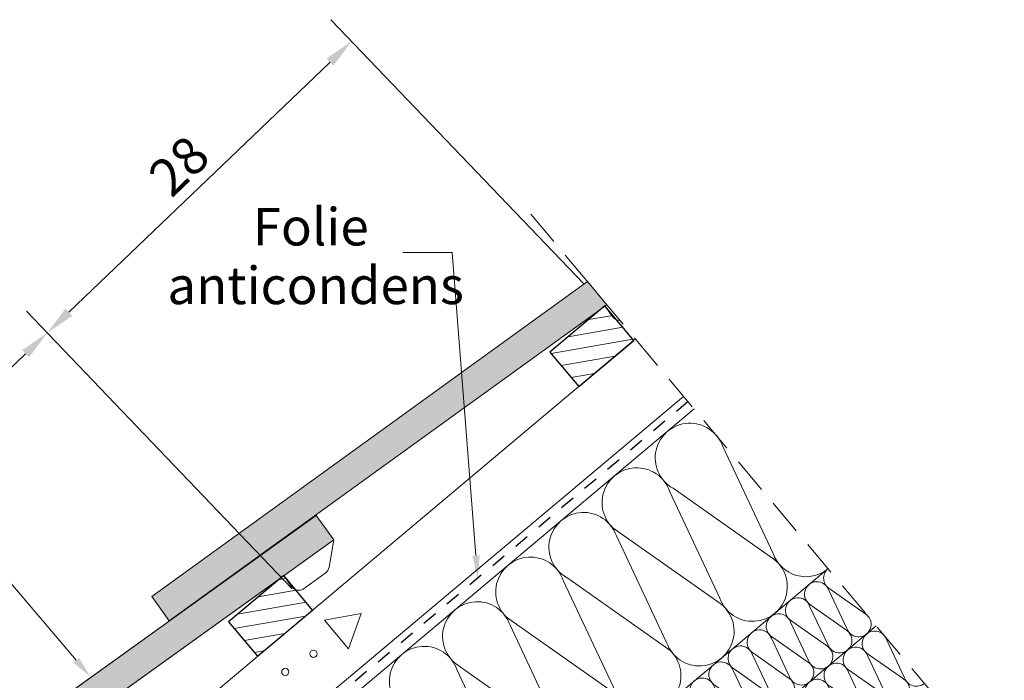
# Model space of a CAD drawing. Units: inches. Extents: x 1136 to 46018, y 4439 to 7674.
# Drawn here: x 15983 to 16640, y 5739 to 6180 of the extents above; entities that cross this region are included whole.
import ezdxf
from ezdxf import colors
from ezdxf.entities.mleader import LeaderData, LeaderLine
from ezdxf.math import Vec2, Vec3

# ---------------------------------------------------------------- set-up
doc = ezdxf.new("R2010")
doc.units = ezdxf.units.IN
doc.header["$MEASUREMENT"] = 0
doc.linetypes.add('kis szaggatott', pattern=[20, 10, -10])
doc.linetypes.add('lehatárolás', pattern=[36, 24, -12])
doc.layers.add('...kitöltés', color=7, linetype='Continuous')
for name, color, linetype, lineweight in [('COTE', 1, 'Continuous', 13), ('Folie anticondens', 5, 'Continuous', 20), ('Lemn', 36, 'Continuous', 25), ('Linii subtiri', 10, 'Continuous', 13), ('Termoizolatie', 41, 'Continuous', 18), ('Text', 7, 'Continuous', 13), ('Țiglă ceramică Tondach', 10, 'Continuous', 18)]:
    doc.layers.add(name, color=color, linetype=linetype, lineweight=lineweight)
doc.styles.add('1_10-2.5', font='arial.ttf', dxfattribs={"height": 25})
doc.styles.get("Standard").update_dxf_attribs({"font": 'arial.ttf'})
doc.dimstyles.new('1_10 in cm', dxfattribs={"dimtxt": 25, "dimasz": 20, "dimexe": 20, "dimexo": 20, "dimgap": 7, "dimtad": 1, "dimlfac": 0.1, "dimzin": 12, "dimdsep": 46, "dimtxsty": 'Standard', "dimcen": 0.09, "dimclrd": 256, "dimclre": 256, "dimclrt": 7, "dimadec": 0, "dimazin": 1, "dimtfac": 1, "dimtofl": 0, "dimtmove": 0, "dimatfit": 0, "dimfxl": 1, "dimtolj": 1, "dimtzin": 0, "dimlwd": -1, "dimlwe": -1, "dimarcsym": 0})
pattern_1 = [(10, (15290.417, 4840.151), (-1.562834, 8.86327), [])]

# ---------------------------------------------------------------- blocks, each defined once
blk = doc.blocks.new('szálas hőszigetelés 22[20]', base_point=(1232.36, 973.41))
at = {"layer": 'Termoizolatie', "linetype": 'Continuous', "lineweight": 13}
for p, q in [((1195.58, 983.54), (1162.02, 1054.89)), ((1193.27, 981.6), (1128.84, 1027.04)), ((1160.08, 953.75), (1126.52, 1025.1)), ((1124.59, 923.97), (1091.02, 995.31)), ((1157.77, 951.81), (1093.34, 997.25)), ((1122.27, 922.03), (1057.84, 967.47)), ((1089.09, 894.18), (1055.53, 965.53)), ((1053.59, 864.39), (1020.03, 935.74)), ((1086.77, 892.24), (1022.34, 937.68)), ((1051.28, 862.45), (986.84, 907.89)), ((1018.09, 834.61), (984.53, 905.95)), ((982.59, 804.82), (949.03, 876.16)), ((1015.78, 832.66), (951.34, 878.1)), ((980.28, 802.88), (915.84, 848.32)), ((947.09, 775.03), (913.53, 846.38)), ((889.95, 791.25), (878.03, 816.59)), ((944.78, 773.09), (880.35, 818.53))]:
    blk.add_line(p, q, dxfattribs=at)
for centre, start, end in [((1140.14, 1047.27), 19.2037, 240.79684), ((1104.64, 1017.48), 19.2037, 240.79684), ((1069.14, 987.69), 19.2037, 240.79684), ((1033.64, 957.9), 19.2037, 240.79684), ((1181.97, 961.37), 199.2037, 60.79684), ((1217.46, 991.16), 199.2037, 309.99771), ((998.15, 928.12), 19.2037, 240.79684), ((1146.47, 931.59), 199.2037, 60.79684), ((962.65, 898.33), 19.2037, 240.79684), ((1110.97, 901.8), 199.2037, 60.79684), ((927.15, 868.54), 19.2037, 240.79684), ((1075.47, 872.01), 199.2037, 60.79684), ((891.65, 838.76), 19.2037, 240.79684), ((1039.97, 842.23), 199.2037, 60.79684), ((856.15, 808.97), 19.2037, 91.24827), ((1004.47, 812.44), 199.2037, 60.79684), ((968.97, 782.65), 199.2037, 60.79684), ((933.48, 752.87), 288.0347, 60.79684)]:
    blk.add_arc(centre, 23.17, start, end, dxfattribs=at)
blk = doc.blocks.new('szálas hőszigetelés 22[28]', base_point=(1232.36, 973.41))
at = {"layer": 'Termoizolatie', "linetype": 'Continuous', "lineweight": 13}
for p, q in [((1233.65, 959.76), (1256.82, 943.41)), ((1232.81, 959.06), (1244.89, 933.4)), ((1220.05, 948.34), (1232.12, 922.68)), ((1220.88, 949.04), (1244.05, 932.7)), ((1207.28, 937.63), (1219.35, 911.97)), ((1208.11, 938.33), (1231.29, 921.99)), ((1194.51, 926.92), (1206.58, 901.26)), ((1195.34, 927.62), (1218.52, 911.27)), ((1181.74, 916.21), (1193.82, 890.54)), ((1182.58, 916.9), (1205.75, 900.56)), ((1168.98, 905.49), (1181.05, 879.83)), ((1169.81, 906.19), (1192.98, 889.85)), ((1156.21, 894.78), (1168.28, 869.12)), ((1157.04, 895.48), (1180.22, 879.13)), ((1143.44, 884.07), (1155.51, 858.41)), ((1144.27, 884.76), (1167.45, 868.42)), ((1130.68, 873.35), (1142.75, 847.69)), ((1131.51, 874.05), (1154.68, 857.71)), ((1117.91, 862.64), (1129.98, 836.98)), ((1118.74, 863.34), (1141.91, 846.99)), ((1105.14, 851.93), (1117.21, 826.27)), ((1105.97, 852.62), (1129.15, 836.28)), ((1093.2, 841.91), (1116.38, 825.57))]:
    blk.add_line(p, q, dxfattribs=at)
for centre, start, end in [((1237.71, 967.03), 130.00256, 240.79657), ((1224.94, 956.32), 19.20343, 240.79657), ((1212.18, 945.6), 19.20343, 240.79657), ((1199.41, 934.89), 19.20343, 240.79657), ((1252.75, 936.14), 199.20343, 60.79657), ((1186.64, 924.18), 19.20343, 240.79657), ((1239.99, 925.43), 199.20343, 60.79657), ((1173.88, 913.46), 19.20343, 240.79657), ((1227.22, 914.71), 199.20343, 60.79657), ((1161.11, 902.75), 19.20343, 240.79657), ((1214.45, 904), 199.20343, 60.79657), ((1201.69, 893.29), 199.20343, 60.79657), ((1148.34, 892.04), 19.20343, 240.79657), ((1135.57, 881.32), 19.20343, 240.79657), ((1188.92, 882.57), 199.20343, 60.79657), ((1122.81, 870.61), 19.20343, 240.79657), ((1176.15, 871.86), 199.20343, 60.79657), ((1110.04, 859.9), 19.20343, 240.79657), ((1163.38, 861.15), 199.20343, 60.79657), ((1097.27, 849.19), 19.20343, 206.51038), ((1150.62, 850.43), 199.20343, 60.79657), ((1097.27, 849.19), 233.48962, 240.79657), ((1137.85, 839.72), 199.20343, 60.79657), ((1125.08, 829.01), 199.20343, 60.79657), ((1112.31, 818.29), 311.58087, 60.79657)]:
    blk.add_arc(centre, 8.33, start, end, dxfattribs=at)
blk = doc.blocks.new('szálas hőszigetelés 22[38]', base_point=(1296.63, 896.81))
at = {"layer": 'Termoizolatie', "linetype": 'Continuous', "lineweight": 13}
for p, q in [((1283.41, 900.45), (1271.34, 926.11)), ((1270.64, 889.74), (1258.57, 915.4)), ((1282.58, 899.75), (1259.4, 916.1)), ((1257.87, 879.03), (1245.8, 904.69)), ((1269.81, 889.04), (1246.63, 905.38)), ((1245.11, 868.31), (1233.04, 893.97)), ((1257.04, 878.33), (1233.87, 894.67)), ((1232.34, 857.6), (1220.27, 883.26)), ((1244.27, 867.61), (1221.1, 883.96)), ((1219.57, 846.89), (1207.5, 872.55)), ((1231.51, 856.9), (1208.33, 873.24)), ((1206.8, 836.17), (1194.73, 861.83)), ((1218.74, 846.19), (1195.56, 862.53)), ((1194.04, 825.46), (1181.97, 851.12)), ((1205.97, 835.47), (1182.8, 851.82)), ((1181.27, 814.75), (1169.2, 840.41)), ((1193.2, 824.76), (1170.03, 841.1)), ((1168.5, 804.03), (1156.43, 829.69)), ((1180.44, 814.05), (1157.26, 830.39)), ((1155.73, 793.32), (1143.66, 818.98)), ((1167.67, 803.34), (1144.5, 819.68)), ((1154.9, 792.62), (1131.73, 808.97)), ((1142.97, 782.61), (1130.9, 808.27)), ((1130.2, 771.89), (1118.13, 797.55)), ((1142.13, 781.91), (1118.96, 798.25)), ((1117.43, 761.18), (1105.36, 786.84)), ((1129.37, 771.2), (1106.19, 787.54)), ((1104.66, 750.47), (1092.59, 776.13)), ((1116.6, 760.48), (1093.43, 776.83)), ((1091.9, 739.75), (1079.83, 765.42)), ((1103.83, 749.77), (1080.66, 766.11)), ((1079.13, 729.04), (1067.06, 754.7)), ((1091.07, 739.06), (1067.89, 755.4)), ((1066.36, 718.33), (1054.29, 743.99)), ((1078.3, 728.34), (1055.12, 744.69)), ((1053.59, 707.62), (1041.52, 733.28)), ((1065.53, 717.63), (1042.36, 733.97)), ((1052.76, 706.92), (1029.59, 723.26)), ((1040.83, 696.9), (1028.76, 722.56)), ((1027.99, 686.34), (1015.99, 711.85)), ((1040, 696.2), (1016.82, 712.55))]:
    blk.add_line(p, q, dxfattribs=at)
for centre, radius, start, end in [((1263.47, 923.37), 8.33, 19.20343, 240.79657), ((1250.7, 912.66), 8.33, 19.20343, 240.79657), ((1237.93, 901.94), 8.33, 19.20343, 240.79657), ((1225.17, 891.23), 8.33, 19.20343, 240.79657), ((1278.51, 892.48), 8.33, 199.20343, 60.79657), ((1291.28, 903.19), 8.33, 199.20343, 309.99744), ((1212.4, 880.52), 8.33, 19.20343, 240.79657), ((1265.74, 881.77), 8.33, 199.20343, 60.79657), ((1199.63, 869.81), 8.33, 19.20343, 240.79657), ((1252.98, 871.05), 8.33, 199.20343, 60.79657), ((1186.86, 859.09), 8.33, 19.20343, 240.79657), ((1240.21, 860.34), 8.33, 199.20343, 60.79657), ((1174.1, 848.38), 8.33, 19.20343, 240.79657), ((1227.44, 849.63), 8.33, 199.20343, 60.79657), ((1161.33, 837.67), 8.33, 19.20343, 240.79657), ((1214.67, 838.91), 8.33, 199.20343, 60.79657), ((1148.56, 826.95), 8.33, 19.20343, 240.79657), ((1201.91, 828.2), 8.33, 199.20343, 60.79657), ((1135.79, 816.24), 8.33, 19.20343, 240.79657), ((1189.14, 817.49), 8.33, 199.20343, 60.79657), ((1123.03, 805.53), 8.33, 19.20343, 240.79657), ((1176.37, 806.77), 8.33, 199.20343, 60.79657), ((1110.26, 794.81), 8.33, 19.20343, 240.79657), ((1163.6, 796.06), 8.33, 199.20343, 60.79657), ((1097.49, 784.1), 8.33, 19.20343, 240.79657), ((1150.84, 785.35), 8.33, 199.20343, 60.79657), ((1084.72, 773.39), 8.33, 19.20343, 240.79657), ((1138.07, 774.64), 8.33, 199.20343, 60.79657), ((1071.96, 762.67), 8.33, 19.20343, 240.79657), ((1125.3, 763.92), 8.33, 199.20343, 60.79657), ((1059.19, 751.96), 8.33, 19.20343, 240.79657), ((1112.53, 753.21), 8.33, 199.20343, 60.79657), ((1046.42, 741.25), 8.33, 19.20343, 240.79657), ((1099.77, 742.5), 8.33, 199.20343, 60.79657), ((1033.65, 730.53), 8.33, 19.20343, 240.79657), ((1087, 731.78), 8.33, 199.20343, 60.79657), ((1020.89, 719.82), 8.33, 19.20343, 240.79657), ((1074.23, 721.07), 8.33, 199.20343, 60.79657), ((1008.12, 709.11), 8.33, 19.20343, 125.96838), ((1061.46, 710.36), 8.33, 199.20343, 60.79657), ((1048.7, 699.64), 8.33, 199.20343, 60.79657), ((1036, 688.83), 8.39, 197.27681, 61.52504)]:
    blk.add_arc(centre, radius, start, end, dxfattribs=at)
blk = doc.blocks.new('*D79')
at = {"layer": 'COTE', "transparency": 16777216}
for p, q in [((16164.79, 5800.32), (15987.67, 5985.25)), ((15814.69, 5791.88), (15987.06, 5956.97)), ((15950.85, 5620.8), (15786.41, 5792.49))]:
    blk.add_line(p, q, dxfattribs=at)
for points in [[(15984.76, 5959.38), (15989.37, 5954.56), (16001.51, 5970.81)], [(15812.38, 5794.29), (15816.99, 5789.47), (15800.24, 5778.05)]]:
    blk.add_solid(points, dxfattribs=at)
at = {"layer": 'Defpoints', "color": 0, "transparency": 16777216}
for p in [(16001.51, 5970.81), (16178.63, 5785.87), (15964.68, 5606.35)]:
    blk.add_point(p, dxfattribs=at)
at = {"layer": 'COTE', "color": 7, "transparency": 16777216, "insert": (15887.2, 5888.7), "char_height": 25, "attachment_point": 5, "rotation": 43.76339}
blk.add_mtext('\\A1;28', dxfattribs=at)
blk = doc.blocks.new('*D80')
at = {"layer": 'COTE', "transparency": 16777216}
for p, q in [((16360, 6003.28), (16190.88, 6179.86)), ((16015.95, 5984.64), (16190.27, 6151.59)), ((16164.79, 5800.32), (15987.67, 5985.25))]:
    blk.add_line(p, q, dxfattribs=at)
for points in [[(16187.96, 6153.99), (16192.57, 6149.18), (16204.71, 6165.42)], [(16013.65, 5987.05), (16018.26, 5982.23), (16001.51, 5970.81)]]:
    blk.add_solid(points, dxfattribs=at)
at = {"layer": 'Defpoints', "color": 0, "transparency": 16777216}
for p in [(16204.71, 6165.42), (16373.83, 5988.83), (16178.63, 5785.87)]:
    blk.add_point(p, dxfattribs=at)
at = {"layer": 'COTE', "color": 7, "transparency": 16777216, "insert": (16089.44, 6082.39), "char_height": 25, "attachment_point": 5, "rotation": 43.76339}
blk.add_mtext('\\A1;28', dxfattribs=at)

msp = doc.modelspace()

# ---------------------------------------------------------------- hatches: boundary and pattern name
at = {"layer": 'Lemn', "linetype": 'Continuous', "lineweight": 13}
h = msp.add_hatch(dxfattribs=at)
h.set_pattern_fill('FA', color=256, style=0, pattern_type=2)
h.set_pattern_definition(pattern_1)
h.paths.add_polyline_path([(16356.348, 5934.998), (16393.118, 5965.852), (16373.834, 5988.833), (16337.064, 5957.979)])
h = msp.add_hatch(dxfattribs=at)
h.set_pattern_fill('FA', color=256, style=0, pattern_type=2)
h.set_pattern_definition(pattern_1)
h.paths.add_polyline_path([(16141.855, 5755.018), (16178.625, 5785.871), (16159.342, 5808.853), (16122.572, 5777.999)])
at = {"layer": 'Țiglă ceramică Tondach', "linetype": 'Continuous', "lineweight": 15}
for points in [[(16362.109, 6005.036), (16071.223, 5794.828), (16082.937, 5778.618), (16374.999, 5989.675)], [(16192.725, 5832.821), (16181.06, 5849.068), (15856.137, 5615.776), (15867.802, 5599.53)]]:
    msp.add_hatch(color=256, dxfattribs=at).paths.add_polyline_path(points)

# ---------------------------------------------------------------- linework, layer by layer
at = {"layer": 'Folie anticondens', "linetype": 'kis szaggatott', "lineweight": 25}
msp.add_line((15885.281, 5468.595), (16429.241, 5925.031), dxfattribs=at)
at = {"layer": 'Lemn', "linetype": 'Continuous', "lineweight": 13}
for p, q in [((16362.109, 6005.036), (16071.223, 5794.828)), ((16082.937, 5778.618), (16374.999, 5989.675)), ((16394.216, 5966.773), (15535.148, 5245.93)), ((16426.355, 5928.471), (15567.287, 5207.628)), ((16426.355, 5928.471), (15567.287, 5207.628)), ((16433.412, 5920.06), (16003.357, 5559.201)), ((16433.412, 5920.06), (16003.357, 5559.201)), ((16181.06, 5849.068), (15856.137, 5615.776)), ((16192.725, 5832.821), (16181.06, 5849.068)), ((15867.802, 5599.53), (16192.725, 5832.821)), ((16522.773, 5813.564), (16193.357, 5537.151)), ((16554.912, 5775.262), (16293.357, 5555.791))]:
    msp.add_line(p, q, dxfattribs=at)
at = {"layer": 'Lemn', "linetype": 'Continuous', "lineweight": 25, "flags": 128}
for points in [[(16356.348, 5934.998), (16393.118, 5965.852), (16373.834, 5988.833), (16337.064, 5957.979)], [(16141.855, 5755.018), (16178.625, 5785.871), (16159.342, 5808.853), (16122.572, 5777.999)]]:
    msp.add_lwpolyline(points, close=True, dxfattribs=at)
at = {"layer": 'Linii subtiri', "linetype": 'lehatárolás', "lineweight": 20}
msp.add_line((16640.403, 5673.378), (16324.272, 6050.129), dxfattribs=at)
msp.add_line((16640.403, 5673.378), (16324.272, 6050.129), dxfattribs=at)
at = {"layer": 'Linii subtiri', "linetype": 'Continuous'}
for p, q in [((16186.509, 5779.127), (16211.129, 5783.468)), ((16202.579, 5759.976), (16186.509, 5779.127)), ((16211.129, 5783.468), (16202.579, 5759.976))]:
    msp.add_line(p, q, dxfattribs=at)
for centre in [(16179.223, 5756.696), (16160.403, 5744.608)]:
    msp.add_circle(centre, 2.4, dxfattribs=at)
at = {"layer": 'Termoizolatie', "linetype": 'Continuous', "lineweight": 13}
msp.add_line((16522.773, 5813.564), (16193.357, 5537.151), dxfattribs=at)
at = {"layer": 'Țiglă ceramică Tondach', "linetype": 'Continuous', "lineweight": 13}
for p, q in [((16379.393, 5981.14), (16373.834, 5988.833)), ((16192.725, 5832.821), (16189.706, 5814.433)), ((16187.14, 5810.452), (16172.444, 5799.901)), ((16164.877, 5801.143), (16159.342, 5808.853))]:
    msp.add_line(p, q, dxfattribs=at)
at = {"layer": 'Țiglă ceramică Tondach', "linetype": 'Continuous', "lineweight": 13, "flags": 128}
for points in [[(16362.109, 6005.036), (16071.223, 5794.828), (16082.937, 5778.618), (16374.999, 5989.675)], [(16192.725, 5832.821), (16181.06, 5849.068), (15856.137, 5615.776), (15867.802, 5599.53)]]:
    msp.add_lwpolyline(points, close=True, dxfattribs=at)
at = {"layer": 'Țiglă ceramică Tondach', "linetype": 'Continuous', "lineweight": 13}
for centre, radius, start, end in [((16383.923, 5985.152), 6.05, 221.529369, 269.506756), ((16182.905, 5816), 6.98, 307.361225, 347.03004), ((16169.419, 5805.14), 6.05, 221.353796, 300.002258)]:
    msp.add_arc(centre, radius, start, end, dxfattribs=at)

# ---------------------------------------------------------------- block references
at = {"layer": '...kitöltés', "linetype": 'Continuous', "lineweight": 13}
for name, p in [('szálas hőszigetelés 22[28]', (16522.773, 5813.564)), ('szálas hőszigetelés 22[38]', (16587.052, 5736.96))]:
    msp.add_blockref(name, p, dxfattribs=at)
at = {"layer": 'Termoizolatie', "linetype": 'Continuous', "lineweight": 13}
msp.add_blockref('szálas hőszigetelés 22[20]', (16522.775, 5813.563), dxfattribs=at)

# ---------------------------------------------------------------- texts
at = {"layer": 'Text', "style": '1_10-2.5'}
for s, p in [('Folie', (16138.683, 6029.181)), ('anticondens', (16081.701, 5990.032))]:
    msp.add_text(s, height=25, dxfattribs=at).set_placement(p)

# ---------------------------------------------------------------- dimensions: what is measured, and where the dimension line sits
at = {"layer": 'COTE'}
for base, p1, p2, picture, middle in [((16204.709, 6165.421), (16178.625, 5785.871), (16373.834, 5988.833), '*D80', (16089.437, 6082.387)), ((16001.507, 5970.805), (15964.682, 5606.351), (16178.625, 5785.871), '*D79', (15887.204, 5888.7))]:
    dim = msp.add_linear_dim(base=base, p1=p1, p2=p2, angle=223.763391, text='28', dimstyle='1_10 in cm', override={"dimtmove": 1}, dxfattribs=at)
    dim.commit()
    dim.dimension.update_dxf_attribs({"geometry": picture, "text_midpoint": middle})

# ---------------------------------------------------------------- leaders
at = {"layer": 'COTE', "lineweight": 18}
ml = msp.add_multileader_mtext('Standard', dxfattribs=at)
ml.set_content('', color=256)
ml.set_leader_properties(linetype='ByLayer', lineweight=-1)
ml.build(insert=Vec2(0, 0))
ml.multileader.update_dxf_attribs({"has_dogleg": 0, "text_right_attachment_type": 6, "dogleg_length": 0, "arrow_head_size": 15})
ctx = ml.context
ctx.base_point, ctx.char_height, ctx.arrow_head_size, ctx.landing_gap_size, ctx.plane_origin = Vec3(16238.943, 6024.471), 0.18, 15, 0.09, Vec3(15522.028, 6161.796)
ctx.right_attachment = 6
notes = []
notes.append((ctx, [(0, (1, 1, 0), (16238.943, 6024.471), (1, 0), 0, [(0, [(16288.897, 5807.269), (16271.779, 6024.538), (16239.033, 6024.561)], 0, [])])]))
ctx.mtext.insert, ctx.mtext.flow_direction = Vec3(16239.033, 6024.561), 5
at = {"layer": 'COTE'}
ml = msp.add_multileader_mtext('Standard', dxfattribs=at)
ml.set_content('', color=256)
ml.set_leader_properties(linetype='ByLayer', lineweight=-1)
ml.build(insert=Vec2(0, 0))
ml.multileader.update_dxf_attribs({"has_dogleg": 0, "text_right_attachment_type": 6, "dogleg_length": 0, "arrow_head_size": 15})
ctx = ml.context
ctx.base_point, ctx.char_height, ctx.arrow_head_size, ctx.landing_gap_size, ctx.plane_origin = Vec3(15941.977, 5803.806), 0.18, 15, 0.09, Vec3(16038.634, 5746.54)
ctx.right_attachment, ctx.text_align_type = 6, 2
notes.append((ctx, [(0, (1, 1, 0), (15942.157, 5803.716), (-1, 0), 0, [(0, [(16030.589, 5741.031), (15977.122, 5803.747)], 0, [])])]))
ctx.mtext.insert, ctx.mtext.alignment, ctx.mtext.flow_direction = Vec3(15942.067, 5803.896), 3, 5
for ctx, leaders in notes:
    for number, flags, end, landing, length, lines in leaders:
        leader = LeaderData()
        leader.index, (leader.has_last_leader_line, leader.has_dogleg_vector, leader.attachment_direction) = number, flags
        leader.last_leader_point, leader.dogleg_vector, leader.dogleg_length = Vec3(end), Vec3(landing), length
        for number, points, colour, breaks in lines:
            line = LeaderLine()
            line.index, line.vertices, line.color, line.breaks = number, Vec3.list(points), colors.encode_raw_color(colour), breaks
            leader.lines.append(line)
        ctx.leaders.append(leader)

doc.saveas('drawing.dxf')
